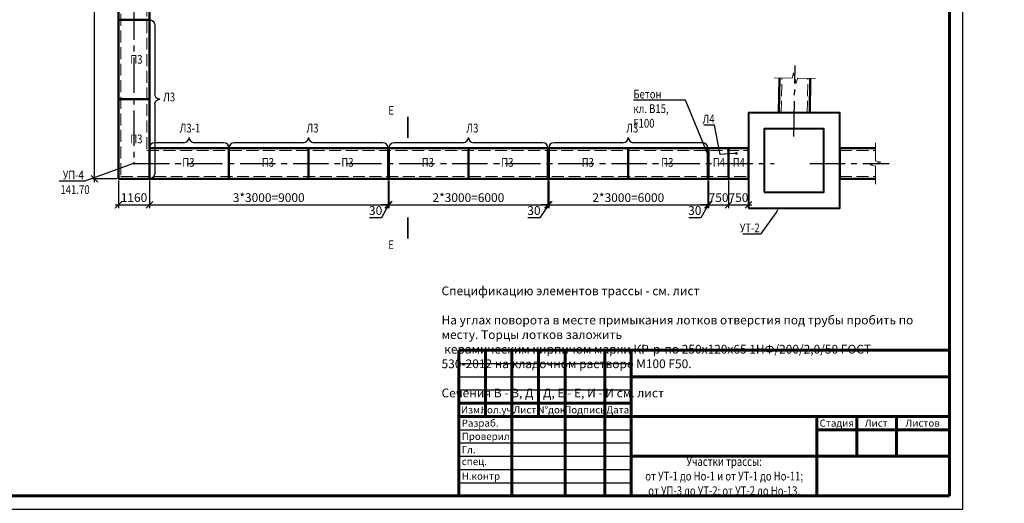
# Model space of a CAD drawing. Units: millimetres. Extents: x -3013968 to 1541824, y -3770845 to 271882.
# Drawn here: x -1577902 to -1540773, y -2194834 to -2176594 of the extents above; entities that cross this region are included whole.
import ezdxf
from ezdxf import colors
from ezdxf.entities.mleader import LeaderData, LeaderLine
from ezdxf.enums import TextEntityAlignment as Align
from ezdxf.math import Vec2, Vec3

# ---------------------------------------------------------------- set-up
doc = ezdxf.new("R2010")
doc.units = ezdxf.units.MM
doc.linetypes.add('AM_DIN_F_W050x2', pattern=[3.125, 2.25, -0.875])
doc.linetypes.add('CENTER2', pattern=[28.575, 19.05, -3.175, 3.175, -3.175])
doc.layers.get('Defpoints').update_dxf_attribs({"lineweight": 25})
for name, color, linetype, lineweight in [('---Размеры (ЖБ)', 182, 'Continuous', 25), ('---Тонкие', 6, 'Continuous', 25), ('1', 7, 'Continuous', 0), ('Cutting', 7, 'Continuous', 25), ('Тонкие', 250, 'Continuous', 25), ('Чертежная', 7, 'Continuous', 25)]:
    doc.layers.add(name, color=color, linetype=linetype, lineweight=lineweight)
doc.layers.add('Форматы', color=7, linetype='Continuous')
doc.styles.add('Geniso', font='geniso.shx', dxfattribs={"width": 0.7, "oblique": 15})
doc.styles.add('Группа 2', font='geniso.shx', dxfattribs={"width": 0.8, "oblique": 15, "height": 330})
doc.dimstyles.new('1-100', dxfattribs={"dimscale": 100, "dimtxt": 3.3, "dimasz": 2.5, "dimexe": 1.25, "dimexo": 0.625, "dimtad": 1, "dimdec": 0, "dimtxsty": 'Geniso', "dimblk": 'OBLIQUE', "dimcen": 2.5, "dimdle": 1.25, "dimadec": 0, "dimazin": 0, "dimtfac": 1, "dimtdec": 0, "dimtmove": 1, "dimatfit": 2, "dimfxl": 1, "dimtfill": 1, "dimarcsym": 0})

# ---------------------------------------------------------------- blocks, each defined once
blk = doc.blocks.new('_Dot')
at = {"color": 0, "linetype": 'ByBlock', "lineweight": -2}
blk.add_line((-0.5, 0), (-1, 0), dxfattribs=at)
at = {"color": 0, "linetype": 'ByBlock', "const_width": 0.5}
blk.add_lwpolyline([(-0.25, 0, 1), (0.25, 0, 1)], format="xyb", close=True, dxfattribs=at)
blk = doc.blocks.new('_Oblique')
at = {"color": 0, "linetype": 'ByBlock', "lineweight": -2}
blk.add_line((-0.5, -0.5), (0.5, 0.5), dxfattribs=at)
blk = doc.blocks.new('*D1385')
at = {"layer": 'Defpoints', "color": 0, "ltscale": 100, "transparency": 16777216}
for p in [(-1575082, -2164594), (-1574172, -2164594), (-1574172, -2182594)]:
    blk.add_point(p, dxfattribs=at)
at = {"layer": 'Чертежная', "color": 0, "lineweight": -2, "ltscale": 100, "transparency": 16777216}
for p, q in [((-1574235, -2164594), (-1575207, -2164594)), ((-1575082, -2182719), (-1575082, -2164469)), ((-1574235, -2182594), (-1575207, -2182594))]:
    blk.add_line(p, q, dxfattribs=at)
at = {"layer": 'Чертежная', "color": 0, "lineweight": -2, "ltscale": 100, "transparency": 16777216, "xscale": 250, "yscale": 250, "zscale": 250}
for p, rotation in [((-1575082, -2164594), 90), ((-1575082, -2182594), 270)]:
    blk.add_blockref('_Oblique', p, dxfattribs=dict(at, rotation=rotation))
at = {"layer": 'Чертежная', "color": 0, "ltscale": 100, "transparency": 16777216, "insert": (-1575310, -2173594), "char_height": 330, "attachment_point": 5, "rotation": 90, "style": 'Geniso', "bg_fill": 3, "box_fill_scale": 1.1, "bg_fill_color": 256, "bg_fill_true_color": 13158600, "bg_fill_transparency": 0}
blk.add_mtext('6*3000=18000', dxfattribs=at)
blk = doc.blocks.new('*D1386')
at = {"layer": 'Defpoints', "color": 0, "ltscale": 100, "transparency": 16777216}
for p in [(-1574172, -2182594), (-1573012, -2182594)]:
    blk.add_point(p, dxfattribs=at)
at = {"layer": 'Чертежная', "color": 0, "lineweight": -2, "ltscale": 100, "transparency": 16777216}
for p, q in [((-1574172, -2182657), (-1574172, -2183700)), ((-1573012, -2182657), (-1573012, -2183700)), ((-1574297, -2183575), (-1572887, -2183575))]:
    blk.add_line(p, q, dxfattribs=at)
at = {"layer": 'Чертежная', "color": 0, "lineweight": -2, "ltscale": 100, "transparency": 16777216, "xscale": 250, "yscale": 250, "zscale": 250, "rotation": 180}
blk.add_blockref('_Oblique', (-1574172, -2183575), dxfattribs=at)
at = {"layer": 'Чертежная', "color": 0, "lineweight": -2, "ltscale": 100, "transparency": 16777216, "xscale": 250, "yscale": 250, "zscale": 250}
blk.add_blockref('_Oblique', (-1573012, -2183575), dxfattribs=at)
at = {"layer": 'Чертежная', "color": 0, "ltscale": 100, "transparency": 16777216, "insert": (-1573592, -2183348), "char_height": 330, "attachment_point": 5, "style": 'Geniso', "bg_fill": 3, "box_fill_scale": 1.1, "bg_fill_color": 256, "bg_fill_true_color": 13158600, "bg_fill_transparency": 0}
blk.add_mtext('1160', dxfattribs=at)
at = {"layer": 'Defpoints', "color": 0, "ltscale": 100, "transparency": 16777216}
blk.add_point((-1573012, -2183575), dxfattribs=at)
blk = doc.blocks.new('*D1387')
at = {"layer": 'Defpoints', "color": 0, "ltscale": 100, "transparency": 16777216}
for p in [(-1573012, -2182594), (-1564012, -2182594), (-1564012, -2183575)]:
    blk.add_point(p, dxfattribs=at)
at = {"layer": 'Чертежная', "color": 0, "lineweight": -2, "ltscale": 100, "transparency": 16777216}
for p, q in [((-1573012, -2182657), (-1573012, -2183700)), ((-1564012, -2182657), (-1564012, -2183700)), ((-1573137, -2183575), (-1563887, -2183575))]:
    blk.add_line(p, q, dxfattribs=at)
at = {"layer": 'Чертежная', "color": 0, "lineweight": -2, "ltscale": 100, "transparency": 16777216, "xscale": 250, "yscale": 250, "zscale": 250, "rotation": 180}
blk.add_blockref('_Oblique', (-1573012, -2183575), dxfattribs=at)
at = {"layer": 'Чертежная', "color": 0, "lineweight": -2, "ltscale": 100, "transparency": 16777216, "xscale": 250, "yscale": 250, "zscale": 250}
blk.add_blockref('_Oblique', (-1564012, -2183575), dxfattribs=at)
at = {"layer": 'Чертежная', "color": 0, "ltscale": 100, "transparency": 16777216, "insert": (-1568512, -2183348), "char_height": 330, "attachment_point": 5, "style": 'Geniso', "bg_fill": 3, "box_fill_scale": 1.1, "bg_fill_color": 256, "bg_fill_true_color": 13158600, "bg_fill_transparency": 0}
blk.add_mtext('3*3000=9000', dxfattribs=at)
blk = doc.blocks.new('*D1388')
at = {"layer": 'Defpoints', "color": 0, "ltscale": 100, "transparency": 16777216}
for p in [(-1564012, -2182594), (-1563982, -2182594), (-1563982, -2183575)]:
    blk.add_point(p, dxfattribs=at)
at = {"layer": 'Чертежная', "color": 0, "lineweight": -2, "ltscale": 100, "transparency": 16777216}
for p, q in [((-1564012, -2182657), (-1564012, -2183700)), ((-1563982, -2182657), (-1563982, -2183700)), ((-1564012, -2183575), (-1564262, -2183575)), ((-1563997, -2183575), (-1564254, -2184061)), ((-1564012, -2183575), (-1563982, -2183575)), ((-1564012, -2183575), (-1563982, -2183575)), ((-1563982, -2183575), (-1563732, -2183575)), ((-1564254, -2184061), (-1564709, -2184061))]:
    blk.add_line(p, q, dxfattribs=at)
at = {"layer": 'Чертежная', "color": 0, "ltscale": 100, "transparency": 16777216, "insert": (-1564481, -2183834), "char_height": 330, "attachment_point": 5, "style": 'Geniso', "bg_fill": 3, "box_fill_scale": 1.1, "bg_fill_color": 256, "bg_fill_true_color": 13158600, "bg_fill_transparency": 0}
blk.add_mtext('30', dxfattribs=at)
at = {"layer": 'Чертежная', "color": 0, "lineweight": -2, "ltscale": 100, "transparency": 16777216, "xscale": 250, "yscale": 250, "zscale": 250}
blk.add_blockref('_Oblique', (-1564012, -2183575), dxfattribs=at)
at = {"layer": 'Чертежная', "color": 0, "lineweight": -2, "ltscale": 100, "transparency": 16777216, "xscale": 250, "yscale": 250, "zscale": 250, "rotation": 180}
blk.add_blockref('_Oblique', (-1563982, -2183575), dxfattribs=at)
blk = doc.blocks.new('*D1389')
at = {"layer": 'Defpoints', "color": 0, "ltscale": 100, "transparency": 16777216}
for p in [(-1563982, -2182594), (-1557982, -2182594), (-1557982, -2183575)]:
    blk.add_point(p, dxfattribs=at)
at = {"layer": 'Чертежная', "color": 0, "lineweight": -2, "ltscale": 100, "transparency": 16777216}
for p, q in [((-1563982, -2182657), (-1563982, -2183700)), ((-1557982, -2182657), (-1557982, -2183700)), ((-1564107, -2183575), (-1557857, -2183575))]:
    blk.add_line(p, q, dxfattribs=at)
at = {"layer": 'Чертежная', "color": 0, "lineweight": -2, "ltscale": 100, "transparency": 16777216, "xscale": 250, "yscale": 250, "zscale": 250, "rotation": 180}
blk.add_blockref('_Oblique', (-1563982, -2183575), dxfattribs=at)
at = {"layer": 'Чертежная', "color": 0, "lineweight": -2, "ltscale": 100, "transparency": 16777216, "xscale": 250, "yscale": 250, "zscale": 250}
blk.add_blockref('_Oblique', (-1557982, -2183575), dxfattribs=at)
at = {"layer": 'Чертежная', "color": 0, "ltscale": 100, "transparency": 16777216, "insert": (-1560982, -2183348), "char_height": 330, "attachment_point": 5, "style": 'Geniso', "bg_fill": 3, "box_fill_scale": 1.1, "bg_fill_color": 256, "bg_fill_true_color": 13158600, "bg_fill_transparency": 0}
blk.add_mtext('2*3000=6000', dxfattribs=at)
blk = doc.blocks.new('*D1390')
at = {"layer": 'Defpoints', "color": 0, "ltscale": 100, "transparency": 16777216}
for p in [(-1557982, -2182594), (-1557952, -2182594), (-1557952, -2183575)]:
    blk.add_point(p, dxfattribs=at)
at = {"layer": 'Чертежная', "color": 0, "lineweight": -2, "ltscale": 100, "transparency": 16777216}
for p, q in [((-1557982, -2182657), (-1557982, -2183700)), ((-1557952, -2182657), (-1557952, -2183700)), ((-1557967, -2183575), (-1558282, -2184061)), ((-1557982, -2183575), (-1558232, -2183575)), ((-1557982, -2183575), (-1557952, -2183575)), ((-1557982, -2183575), (-1557952, -2183575)), ((-1557952, -2183575), (-1557702, -2183575)), ((-1558282, -2184061), (-1558736, -2184061))]:
    blk.add_line(p, q, dxfattribs=at)
at = {"layer": 'Чертежная', "color": 0, "lineweight": -2, "ltscale": 100, "transparency": 16777216, "xscale": 250, "yscale": 250, "zscale": 250, "rotation": 180}
blk.add_blockref('_Oblique', (-1557952, -2183575), dxfattribs=at)
at = {"layer": 'Чертежная', "color": 0, "ltscale": 100, "transparency": 16777216, "insert": (-1558509, -2183834), "char_height": 330, "attachment_point": 5, "style": 'Geniso', "bg_fill": 3, "box_fill_scale": 1.1, "bg_fill_color": 256, "bg_fill_true_color": 13158600, "bg_fill_transparency": 0}
blk.add_mtext('30', dxfattribs=at)
at = {"layer": 'Чертежная', "color": 0, "lineweight": -2, "ltscale": 100, "transparency": 16777216, "xscale": 250, "yscale": 250, "zscale": 250}
blk.add_blockref('_Oblique', (-1557982, -2183575), dxfattribs=at)
blk = doc.blocks.new('*D1391')
at = {"layer": 'Defpoints', "color": 0, "ltscale": 100, "transparency": 16777216}
for p in [(-1557952, -2182594), (-1551952, -2182594), (-1551952, -2183575)]:
    blk.add_point(p, dxfattribs=at)
at = {"layer": 'Чертежная', "color": 0, "lineweight": -2, "ltscale": 100, "transparency": 16777216}
for p, q in [((-1557952, -2182657), (-1557952, -2183700)), ((-1551952, -2182657), (-1551952, -2183700)), ((-1558077, -2183575), (-1551827, -2183575))]:
    blk.add_line(p, q, dxfattribs=at)
at = {"layer": 'Чертежная', "color": 0, "lineweight": -2, "ltscale": 100, "transparency": 16777216, "xscale": 250, "yscale": 250, "zscale": 250, "rotation": 180}
blk.add_blockref('_Oblique', (-1557952, -2183575), dxfattribs=at)
at = {"layer": 'Чертежная', "color": 0, "lineweight": -2, "ltscale": 100, "transparency": 16777216, "xscale": 250, "yscale": 250, "zscale": 250}
blk.add_blockref('_Oblique', (-1551952, -2183575), dxfattribs=at)
at = {"layer": 'Чертежная', "color": 0, "ltscale": 100, "transparency": 16777216, "insert": (-1554952, -2183348), "char_height": 330, "attachment_point": 5, "style": 'Geniso', "bg_fill": 3, "box_fill_scale": 1.1, "bg_fill_color": 256, "bg_fill_true_color": 13158600, "bg_fill_transparency": 0}
blk.add_mtext('2*3000=6000', dxfattribs=at)
blk = doc.blocks.new('*D1392')
at = {"layer": 'Defpoints', "color": 0, "ltscale": 100, "transparency": 16777216}
for p in [(-1551952, -2182594), (-1551922, -2182594), (-1551922, -2183575)]:
    blk.add_point(p, dxfattribs=at)
at = {"layer": 'Чертежная', "color": 0, "lineweight": -2, "ltscale": 100, "transparency": 16777216}
for p, q in [((-1551952, -2182657), (-1551952, -2183700)), ((-1551922, -2182657), (-1551922, -2183700)), ((-1551937, -2183575), (-1552217, -2184061)), ((-1551952, -2183575), (-1552202, -2183575)), ((-1551952, -2183575), (-1551922, -2183575)), ((-1551952, -2183575), (-1551922, -2183575)), ((-1551922, -2183575), (-1551672, -2183575)), ((-1552217, -2184061), (-1552672, -2184061))]:
    blk.add_line(p, q, dxfattribs=at)
at = {"layer": 'Чертежная', "color": 0, "ltscale": 100, "transparency": 16777216, "insert": (-1552444, -2183834), "char_height": 330, "attachment_point": 5, "style": 'Geniso', "bg_fill": 3, "box_fill_scale": 1.1, "bg_fill_color": 256, "bg_fill_true_color": 13158600, "bg_fill_transparency": 0}
blk.add_mtext('30', dxfattribs=at)
at = {"layer": 'Чертежная', "color": 0, "lineweight": -2, "ltscale": 100, "transparency": 16777216, "xscale": 250, "yscale": 250, "zscale": 250}
blk.add_blockref('_Oblique', (-1551952, -2183575), dxfattribs=at)
at = {"layer": 'Чертежная', "color": 0, "lineweight": -2, "ltscale": 100, "transparency": 16777216, "xscale": 250, "yscale": 250, "zscale": 250, "rotation": 180}
blk.add_blockref('_Oblique', (-1551922, -2183575), dxfattribs=at)
blk = doc.blocks.new('*D1393')
at = {"layer": 'Defpoints', "color": 0, "ltscale": 100, "transparency": 16777216}
for p in [(-1551922, -2182594), (-1551172, -2182594)]:
    blk.add_point(p, dxfattribs=at)
at = {"layer": 'Чертежная', "color": 0, "lineweight": -2, "ltscale": 100, "transparency": 16777216}
for p, q in [((-1551922, -2182657), (-1551922, -2183700)), ((-1551172, -2182657), (-1551172, -2183700)), ((-1552047, -2183575), (-1551047, -2183575))]:
    blk.add_line(p, q, dxfattribs=at)
at = {"layer": 'Чертежная', "color": 0, "lineweight": -2, "ltscale": 100, "transparency": 16777216, "xscale": 250, "yscale": 250, "zscale": 250, "rotation": 180}
blk.add_blockref('_Oblique', (-1551922, -2183575), dxfattribs=at)
at = {"layer": 'Чертежная', "color": 0, "lineweight": -2, "ltscale": 100, "transparency": 16777216, "xscale": 250, "yscale": 250, "zscale": 250}
blk.add_blockref('_Oblique', (-1551172, -2183575), dxfattribs=at)
at = {"layer": 'Чертежная', "color": 0, "ltscale": 100, "transparency": 16777216, "insert": (-1551547, -2183348), "char_height": 330, "attachment_point": 5, "style": 'Geniso', "bg_fill": 3, "box_fill_scale": 1.1, "bg_fill_color": 256, "bg_fill_true_color": 13158600, "bg_fill_transparency": 0}
blk.add_mtext('750', dxfattribs=at)
at = {"layer": 'Defpoints', "color": 0, "ltscale": 100, "transparency": 16777216}
blk.add_point((-1551172, -2183575), dxfattribs=at)
blk = doc.blocks.new('*D1394')
at = {"layer": 'Defpoints', "color": 0, "ltscale": 100, "transparency": 16777216}
for p in [(-1551172, -2182594), (-1550422, -2182594)]:
    blk.add_point(p, dxfattribs=at)
at = {"layer": 'Чертежная', "color": 0, "lineweight": -2, "ltscale": 100, "transparency": 16777216}
for p, q in [((-1551172, -2182657), (-1551172, -2183700)), ((-1550422, -2182657), (-1550422, -2183700)), ((-1551297, -2183575), (-1550297, -2183575))]:
    blk.add_line(p, q, dxfattribs=at)
at = {"layer": 'Чертежная', "color": 0, "lineweight": -2, "ltscale": 100, "transparency": 16777216, "xscale": 250, "yscale": 250, "zscale": 250, "rotation": 180}
blk.add_blockref('_Oblique', (-1551172, -2183575), dxfattribs=at)
at = {"layer": 'Чертежная', "color": 0, "lineweight": -2, "ltscale": 100, "transparency": 16777216, "xscale": 250, "yscale": 250, "zscale": 250}
blk.add_blockref('_Oblique', (-1550422, -2183575), dxfattribs=at)
at = {"layer": 'Чертежная', "color": 0, "ltscale": 100, "transparency": 16777216, "insert": (-1550797, -2183348), "char_height": 330, "attachment_point": 5, "style": 'Geniso', "bg_fill": 3, "box_fill_scale": 1.1, "bg_fill_color": 256, "bg_fill_true_color": 13158600, "bg_fill_transparency": 0}
blk.add_mtext('750', dxfattribs=at)
at = {"layer": 'Defpoints', "color": 0, "ltscale": 100, "transparency": 16777216}
blk.add_point((-1550422, -2183575), dxfattribs=at)
blk = doc.blocks.new('A$C1E2116AB')
at = {"layer": 'Cutting', "ltscale": 100}
for p, q in [((2800, 200), (200, 200)), ((5800, 200), (3200, 200))]:
    blk.add_line(p, q, dxfattribs=at)
for centre, start, end in [((2800, 400), 270, 0), ((3200, 400), 180, 270), ((200, 0), 90, 180), ((5800, 0), 0, 90)]:
    blk.add_arc(centre, 200, start, end, dxfattribs=at)
blk = doc.blocks.new('A$C4910057A')
at = {"layer": 'Cutting', "ltscale": 100}
for p, q in [((1300, 200), (200, 200)), ((2800, 200), (1700, 200))]:
    blk.add_line(p, q, dxfattribs=at)
for centre, start, end in [((1300, 400), 270, 0), ((1700, 400), 180, 270), ((200, 0), 90, 180), ((2800, 0), 0, 90)]:
    blk.add_arc(centre, 200, start, end, dxfattribs=at)
blk = doc.blocks.new('_None')
blk = doc.blocks.new('Razr_Hor_Top')
blk.add_lwpolyline([(0, 0.5, 0, 2, 0), (0, 4, 0, 0, 0), (0, 9, 0, 0, 0)], format="xyseb")
at = {"const_width": 0.6}
blk.add_lwpolyline([(-2, 0), (6, 0)], dxfattribs=at)

msp = doc.modelspace()

# ---------------------------------------------------------------- linework, layer by layer
msp.add_line((-1542837.63, -2190057.732), (-1543087.63, -2190057.732))
at = {"layer": '1', "linetype": 'AM_DIN_F_W050x2', "ltscale": 200}
for p, q in [((-1573102.451, -2163524.079), (-1573102.451, -2181524.079)), ((-1574082.451, -2164504.079), (-1574082.451, -2182504.079)), ((-1549182.526, -2180104.079), (-1549159.569, -2178788.866)), ((-1548202.377, -2180104.079), (-1548179.718, -2178805.97)), ((-1573102.451, -2181524.079), (-1550422.451, -2181524.079)), ((-1546972.451, -2181524.079), (-1545634.713, -2181524.079)), ((-1574082.451, -2182504.079), (-1550422.451, -2182504.079)), ((-1546972.451, -2182504.079), (-1545634.713, -2182504.079))]:
    msp.add_line(p, q, dxfattribs=at)
at = {"layer": '1', "lineweight": 50, "ltscale": 100}
for p, q in [((-1573012.451, -2163434.079), (-1573012.451, -2181434.079)), ((-1574172.451, -2164594.079), (-1574172.451, -2182594.079)), ((-1549272.54, -2180104.079), (-1549249.555, -2178787.296)), ((-1548112.363, -2180104.079), (-1548089.732, -2178807.54)), ((-1573012.451, -2181434.079), (-1550422.451, -2181434.079)), ((-1546972.451, -2181434.079), (-1545634.713, -2181434.079)), ((-1574172.451, -2182594.079), (-1550422.451, -2182594.079)), ((-1546972.451, -2182594.079), (-1545634.713, -2182594.079))]:
    msp.add_line(p, q, dxfattribs=at)
at = {"layer": '1', "lineweight": 50, "ltscale": 100, "elevation": 0}
for points in [[(-1573012.453, -2176594.079), (-1573012.453, -2179594.079), (-1574172.451, -2179594.079), (-1574172.451, -2176594.079)], [(-1573012.453, -2179594.079), (-1573012.453, -2182594.079), (-1574172.451, -2182594.079), (-1574172.451, -2179594.079)], [(-1570012.453, -2182594.079), (-1573012.453, -2182594.079), (-1573012.453, -2181434.08), (-1570012.453, -2181434.08)], [(-1567012.453, -2182594.079), (-1570012.453, -2182594.079), (-1570012.453, -2181434.08), (-1567012.453, -2181434.08)], [(-1564012.453, -2182594.079), (-1567012.453, -2182594.079), (-1567012.453, -2181434.08), (-1564012.453, -2181434.08)], [(-1560982.453, -2182594.079), (-1563982.453, -2182594.079), (-1563982.453, -2181434.08), (-1560982.453, -2181434.08)], [(-1557982.453, -2182594.079), (-1560982.453, -2182594.079), (-1560982.453, -2181434.08), (-1557982.453, -2181434.08)], [(-1554952.453, -2182594.079), (-1557952.453, -2182594.079), (-1557952.453, -2181434.08), (-1554952.453, -2181434.08)], [(-1551952.453, -2182594.079), (-1554952.453, -2182594.079), (-1554952.453, -2181434.08), (-1551952.453, -2181434.08)], [(-1551922.451, -2182594.077), (-1551172.451, -2182594.077), (-1551172.451, -2181434.079), (-1551922.451, -2181434.079)], [(-1551172.451, -2182594.077), (-1550422.451, -2182594.077), (-1550422.451, -2181434.079), (-1551172.451, -2181434.079)]]:
    msp.add_lwpolyline(points, close=True, dxfattribs=at)
at = {"layer": '1', "linetype": 'Continuous', "elevation": 0}
for points in [[(-1549449.525, -2178783.805), (-1548769.628, -2178795.673), (-1548716.145, -2178596.576), (-1548623.142, -2178998.26), (-1548569.659, -2178799.163), (-1547889.762, -2178811.031)], [(-1545634.713, -2182794.208), (-1545634.713, -2182114.208), (-1545834.713, -2182064.208), (-1545434.713, -2181964.208), (-1545634.713, -2181914.208), (-1545634.713, -2181234.208)]]:
    msp.add_lwpolyline(points, dxfattribs=at)
at = {"layer": '1', "lineweight": 50, "ltscale": 100, "elevation": 0}
msp.add_lwpolyline([(-1545634.713, -2182594.079), (-1546972.451, -2182594.079), (-1546972.451, -2181434.08), (-1545634.713, -2181434.08)], dxfattribs=at)
at = {"layer": 'Форматы', "lineweight": 25, "ltscale": 100}
msp.add_line((-1542337.63, -2195057.732), (-1542337.63, -2153057.732), dxfattribs=at)
at = {"layer": 'Форматы', "lineweight": 60, "ltscale": 100}
for p, q in [((-1542837.63, -2194557.732), (-1542837.63, -2153557.732)), ((-1600937.63, -2194557.732), (-1542837.63, -2194557.732))]:
    msp.add_line(p, q, dxfattribs=at)
at = {"layer": 'Форматы', "lineweight": 60}
for p, q in [((-1542837.63, -2189057.732), (-1561337.63, -2189057.732)), ((-1561337.63, -2189057.732), (-1561337.63, -2194557.732)), ((-1560337.63, -2189057.732), (-1560337.63, -2191557.732)), ((-1559337.63, -2189057.732), (-1559337.63, -2194557.732)), ((-1558337.63, -2189057.732), (-1558337.63, -2191557.732)), ((-1557337.63, -2189057.732), (-1557337.63, -2194557.732)), ((-1555837.63, -2189057.732), (-1555837.63, -2194557.732)), ((-1554837.63, -2189057.732), (-1554837.63, -2194557.732)), ((-1554837.63, -2190057.732), (-1542837.63, -2190057.732)), ((-1561337.63, -2191057.732), (-1554837.63, -2191057.732)), ((-1561337.63, -2191557.732), (-1542837.63, -2191557.732)), ((-1547837.63, -2191557.732), (-1547837.63, -2194557.732)), ((-1546337.63, -2191557.732), (-1546337.63, -2193057.732)), ((-1544837.63, -2191557.732), (-1544837.63, -2193057.732)), ((-1547837.63, -2192057.732), (-1542837.63, -2192057.732)), ((-1554837.63, -2193057.732), (-1542837.63, -2193057.732))]:
    msp.add_line(p, q, dxfattribs=at)
at = {"layer": 'Форматы', "lineweight": 25}
for p, q in [((-1561337.63, -2189557.732), (-1554837.63, -2189557.732)), ((-1561337.63, -2190057.732), (-1554837.63, -2190057.732)), ((-1561337.63, -2190557.732), (-1554837.63, -2190557.732)), ((-1561337.63, -2192057.732), (-1554837.63, -2192057.732)), ((-1561337.63, -2192557.732), (-1554837.63, -2192557.732)), ((-1561337.63, -2193057.732), (-1554837.63, -2193057.732)), ((-1561337.63, -2193557.732), (-1554837.63, -2193557.732)), ((-1561337.63, -2194057.732), (-1554837.63, -2194057.732))]:
    msp.add_line(p, q, dxfattribs=at)
at = {"layer": 'Чертежная', "color": 6, "linetype": 'CENTER2', "ltscale": 70}
for p, q in [((-1573592.451, -2164014.079), (-1573592.451, -2182014.079)), ((-1548708.115, -2181001.46), (-1548661.242, -2178316.082)), ((-1573592.451, -2182014.079), (-1549445.152, -2182014.079)), ((-1548106.552, -2182014.079), (-1545118.787, -2182014.079))]:
    msp.add_line(p, q, dxfattribs=at)
at = {"layer": 'Чертежная', "color": 150, "lineweight": 30, "ltscale": 100}
msp.add_lwpolyline([(-1601737.63, -2195057.732), (-1542337.63, -2195057.732), (-1542337.63, -2153057.732), (-1601737.63, -2153057.732)], close=True, dxfattribs=at)
at = {"layer": 'Чертежная', "color": 1, "lineweight": 40, "elevation": 0}
msp.add_lwpolyline([(-1550422.451, -2183704.079), (-1546972.451, -2183704.079), (-1546972.451, -2180104.079), (-1550422.451, -2180104.079)], close=True, dxfattribs=at)
msp.add_lwpolyline([(-1549822.451, -2183104.079), (-1547572.451, -2183104.079), (-1547572.451, -2180704.079), (-1549822.451, -2180704.079), (-1549822.451, -2183104.079)], dxfattribs=at)

# ---------------------------------------------------------------- block references
at = {"layer": 'Тонкие', "ltscale": 100, "xscale": -100, "yscale": 100, "zscale": 100, "rotation": 90}
msp.add_blockref('Razr_Hor_Top', (-1563269.802, -2180451.837), dxfattribs=at)
at = {"layer": 'Чертежная', "ltscale": 100}
for name, p in [('A$C4910057A', (-1573012.449, -2181434.08)), ('A$C1E2116AB', (-1570012.445, -2181434.08)), ('A$C1E2116AB', (-1563982.445, -2181434.079)), ('A$C1E2116AB', (-1557952.445, -2181434.079))]:
    msp.add_blockref(name, p, dxfattribs=at)

# ---------------------------------------------------------------- texts
at = {"layer": '---Тонкие', "color": 7, "ltscale": 100, "insert": (-1561993.731, -2186105.931), "char_height": 330, "width": 17958.5662, "attachment_point": 1, "style": 'Geniso'}
msp.add_mtext('\\pi660;1. Спецификацию элементов трассы - см. лист \\P2. На углах поворота в месте примыкания лотков отверстия под трубы пробить по месту. Торцы лотков заложить \\P   керамическим кирпичом марки КР-р-по 250х120х65 1НФ/200/2,0/50 ГОСТ 530-2012 на кладочном растворе М100 F50.\\P3. Сечения В - В, Д - Д, Е - Е, И - И см. лист', dxfattribs=at)
at = {"layer": 'Форматы', "char_height": 270, "style": 'Geniso'}
for s, insert, width, attachment_point in [('Изм.', (-1560852.281, -2191172.732), 590.34719, 2), ('Кол.уч.', (-1559875.24, -2191172.732), 1007.52394, 2), ('Лист', (-1558851.917, -2191172.732), 707.9755, 2), ('N%%Dдок', (-1557851.917, -2191172.732), 821.92646, 2), ('Подпись', (-1556590.341, -2191172.732), 1163.60546, 2), ('Дата', (-1555350.276, -2191172.732), 825.20828, 2), ('Разраб.', (-1561234.126, -2191672.732), 1162.77994, 1), ('Стадия', (-1547089.114, -2191672.732), 1091.35802, 2), ('Лист', (-1545601.917, -2191672.732), 707.9755, 2), ('Листов', (-1543851.917, -2191672.732), 1040.62646, 2), ('Проверил', (-1561234.126, -2192172.732), 1369.32994, 1), ('Гл. спец.', (-1561234.126, -2192672.732), 1369.32994, 1), ('Н.контр', (-1561234.126, -2193672.732), 1158.17898, 1)]:
    msp.add_mtext(s, dxfattribs=dict(at, insert=insert, width=width, attachment_point=attachment_point))
at = {"layer": 'Форматы', "ltscale": 50, "insert": (-1551337.63, -2193807.732), "char_height": 330, "attachment_point": 5, "style": 'Geniso'}
msp.add_mtext_dynamic_manual_height_columns('{\\W0.8;\\T0.9;Участки трассы: \\Pот УТ-1 до Но-1 и от УТ-1 до Но-11; \\Pот УП-3 до УТ-2; от УТ-2 до Но-13.}', width=7000, gutter_width=12.5, heights=[0], dxfattribs=at)
at = {"layer": 'Чертежная', "style": 'Группа 2', "oblique": 15, "width": 0.8}
for s, p in [('П3', (-1573732.814, -2177926.201)), ('Л3', (-1572494.448, -2179343.845)), ('Л3-1', (-1571869.547, -2180518.076)), ('Л3', (-1567088.478, -2180518.075)), ('Л3', (-1561058.478, -2180518.073)), ('Л3', (-1555028.478, -2180518.073)), ('П3', (-1573732.814, -2180926.201)), ('П3', (-1571770.063, -2181810.772)), ('П3', (-1568770.063, -2181810.772)), ('П3', (-1565770.063, -2181810.772)), ('П3', (-1562740.063, -2181810.772)), ('П3', (-1559740.063, -2181810.772)), ('П3', (-1556710.063, -2181810.772)), ('П3', (-1553710.063, -2181810.772)), ('П4', (-1551765.338, -2181810.771)), ('П4', (-1551015.338, -2181810.771))]:
    msp.add_text(s, height=330, dxfattribs=at).set_placement(p, align=Align.TOP_LEFT)
for p in [(-1564005.852, -2180282.83), (-1564005.852, -2185350.991)]:
    msp.add_text('Е', height=330, dxfattribs=at).set_placement(p, align=Align.BOTTOM_LEFT)

# ---------------------------------------------------------------- leaders
at = {"ltscale": 100}
ml = msp.add_multileader_mtext('Standard', dxfattribs=at)
ml.set_content('{\\W0.8;Бетон \\Pкл. В15, F100}', color=256, style='Geniso')
ml.set_leader_properties(color=256, linetype='ByLayer', lineweight=-1)
ml.set_arrow_properties(name='NONE')
ml.build(insert=Vec2(0, 0))
ml.multileader.update_dxf_attribs({"text_left_attachment_type": 6, "text_right_attachment_type": 6, "dogleg_length": 0, "arrow_head_size": 100})
ctx = ml.context
ctx.base_point, ctx.char_height, ctx.arrow_head_size, ctx.plane_origin = Vec3(-1554763.376, -2179630.857), 330, 100, Vec3(-1551126.73, -2187741.559)
ctx.left_attachment, ctx.right_attachment = 6, 6
notes = []
notes.append((ctx, [(1, (1, 1, 0), (-1552796.409, -2179630.857), (-1, 0), 0, [(0, [(-1551939.709, -2181698.409)], 0, [])])]))
ctx.mtext.insert, ctx.mtext.flow_direction = Vec3(-1554761.376, -2179234.857), 5
ml = msp.add_multileader_mtext('Standard', dxfattribs=at)
ml.set_content('{\\W0.8;Л4}', color=256, style='Geniso')
ml.set_leader_properties(color=256, linetype='ByLayer', lineweight=-1)
ml.set_arrow_properties(name='DOT')
ml.build(insert=Vec2(0, 0))
ml.multileader.update_dxf_attribs({"text_left_attachment_type": 6, "text_right_attachment_type": 6, "dogleg_length": 0, "arrow_head_size": 100})
ctx = ml.context
ctx.base_point, ctx.char_height, ctx.arrow_head_size, ctx.plane_origin = Vec3(-1552060.589, -2180572.881), 330, 100, Vec3(-1557419.205, -2187856.98)
ctx.left_attachment, ctx.right_attachment, ctx.text_align_type = 6, 6, 2
notes.append((ctx, [(1, (1, 1, 0), (-1551695.704, -2180572.881), (-1, 0), 0, [(1, [(-1550877.423, -2181639.199), (-1551487.402, -2181672.405)], 0, [])])]))
ctx.mtext.insert, ctx.mtext.alignment, ctx.mtext.flow_direction = Vec3(-1551697.704, -2180176.881), 3, 5
ml = msp.add_multileader_mtext('Standard', dxfattribs=at)
ml.set_content('{\\W0.8;УП-4\\P\\pq*;141.70}', color=256, style='Geniso')
ml.set_leader_properties(color=256, linetype='ByLayer', lineweight=-1)
ml.set_arrow_properties(name='DOT')
ml.build(insert=Vec2(0, 0))
ml.multileader.update_dxf_attribs({"text_left_attachment_type": 6, "text_right_attachment_type": 6, "dogleg_length": 0, "arrow_head_size": 100})
ctx = ml.context
ctx.base_point, ctx.char_height, ctx.arrow_head_size, ctx.plane_origin = Vec3(-1576315.853, -2182683.81), 330, 100, Vec3(-1573501.485, -2190806.184)
ctx.left_attachment, ctx.right_attachment, ctx.text_align_type = 6, 6, 1
notes.append((ctx, [(1, (1, 1, 0), (-1575444.486, -2182683.81), (-1, 0), 0, [(0, [(-1573592.451, -2182014.079)], 0, [])])]))
ctx.mtext.insert, ctx.mtext.alignment, ctx.mtext.flow_direction = Vec3(-1575880.17, -2182287.81), 2, 5
ml = msp.add_multileader_mtext('Standard', dxfattribs=at)
ml.set_content('{\\W0.8;УТ-2}', color=256, style='Geniso')
ml.set_leader_properties(linetype='ByLayer')
ml.build(insert=Vec2(0, 0))
ml.multileader.update_dxf_attribs({"text_right_attachment_type": 6, "dogleg_length": 0, "arrow_head_size": 150})
ctx = ml.context
ctx.base_point, ctx.char_height, ctx.arrow_head_size, ctx.plane_origin = Vec3(-1550747.306, -2184446.433), 330, 150, Vec3(-1549834.82, -2183387.401)
ctx.right_attachment = 6
notes.append((ctx, [(1, (1, 1, 0), (-1549970.8, -2184677.433), (-1, 0), 0, [(0, [(-1549265.481, -2183704.079)], 0, [])])]))
ctx.mtext.insert, ctx.mtext.flow_direction = Vec3(-1550745.306, -2184281.433), 5
for ctx, leaders in notes:
    for number, flags, end, landing, length, lines in leaders:
        leader = LeaderData()
        leader.index, (leader.has_last_leader_line, leader.has_dogleg_vector, leader.attachment_direction) = number, flags
        leader.last_leader_point, leader.dogleg_vector, leader.dogleg_length = Vec3(end), Vec3(landing), length
        for number, points, colour, breaks in lines:
            line = LeaderLine()
            line.index, line.vertices, line.color, line.breaks = number, Vec3.list(points), colors.encode_raw_color(colour), breaks
            leader.lines.append(line)
        ctx.leaders.append(leader)

# ---------------------------------------------------------------- next in the draw order: dimensions: what is measured, and where the dimension line sits
at = {"layer": 'Чертежная', "ltscale": 100}
dim = msp.add_linear_dim(base=(-1575082.451, -2164594.079), p1=(-1574172.451, -2182594.079), p2=(-1574172.451, -2164594.079), angle=90, text='6*3000=18000', dimstyle='1-100', dxfattribs=at)
dim.commit()
dim.dimension.update_dxf_attribs({"geometry": '*D1385', "text_midpoint": (-1575309.951, -2173594.079)})

# ---------------------------------------------------------------- next in the draw order: dimensions: what is measured, and where the dimension line sits
dim = msp.add_linear_dim(base=(-1573012.453, -2183575.239), p1=(-1574172.451, -2182594.079), p2=(-1573012.453, -2182594.079), dimstyle='1-100', dxfattribs=at)
dim.commit()
dim.dimension.update_dxf_attribs({"geometry": '*D1386', "text_midpoint": (-1573592.452, -2183347.739)})

# ---------------------------------------------------------------- next in the draw order: dimensions: what is measured, and where the dimension line sits
dim = msp.add_linear_dim(base=(-1564012.453, -2183575.239), p1=(-1573012.453, -2182594.079), p2=(-1564012.453, -2182594.079), text='3*3000=9000', dimstyle='1-100', dxfattribs=at)
dim.commit()
dim.dimension.update_dxf_attribs({"geometry": '*D1387', "text_midpoint": (-1568512.453, -2183347.739)})

# ---------------------------------------------------------------- next in the draw order: block references
at = {"layer": 'Чертежная', "ltscale": 100, "xscale": -1, "rotation": 270}
msp.add_blockref('A$C1E2116AB', (-1573012.454, -2182594.076), dxfattribs=at)

# ---------------------------------------------------------------- next in the draw order: dimensions: what is measured, and where the dimension line sits
at = {"layer": 'Чертежная', "ltscale": 100}
dim = msp.add_linear_dim(base=(-1563982.453, -2183575.239), p1=(-1564012.453, -2182594.079), p2=(-1563982.453, -2182594.079), dimstyle='1-100', dxfattribs=at)
dim.commit()
dim.dimension.update_dxf_attribs({"geometry": '*D1388', "text_midpoint": (-1564316.601, -2184061.489), "dimtype": 160})

# ---------------------------------------------------------------- next in the draw order: block references
at = {"layer": 'Тонкие', "ltscale": 100, "xscale": 100, "yscale": 100, "zscale": 100, "rotation": 90}
msp.add_blockref('Razr_Hor_Top', (-1563269.802, -2184653.984), dxfattribs=at)

# ---------------------------------------------------------------- next in the draw order: dimensions: what is measured, and where the dimension line sits
at = {"layer": 'Чертежная', "ltscale": 100}
dim = msp.add_linear_dim(base=(-1557982.453, -2183575.239), p1=(-1563982.453, -2182594.079), p2=(-1557982.453, -2182594.079), text='2*3000=6000', dimstyle='1-100', dxfattribs=at)
dim.commit()
dim.dimension.update_dxf_attribs({"geometry": '*D1389', "text_midpoint": (-1560982.453, -2183347.706)})

# ---------------------------------------------------------------- next in the draw order: dimensions: what is measured, and where the dimension line sits
dim = msp.add_linear_dim(base=(-1557952.453, -2183575.239), p1=(-1557982.453, -2182594.079), p2=(-1557952.453, -2182594.079), dimstyle='1-100', dxfattribs=at)
dim.commit()
dim.dimension.update_dxf_attribs({"geometry": '*D1390', "text_midpoint": (-1558344.299, -2184061.489), "dimtype": 160})

# ---------------------------------------------------------------- next in the draw order: dimensions: what is measured, and where the dimension line sits
dim = msp.add_linear_dim(base=(-1551952.453, -2183575.239), p1=(-1557952.453, -2182594.079), p2=(-1551952.453, -2182594.079), text='2*3000=6000', dimstyle='1-100', dxfattribs=at)
dim.commit()
dim.dimension.update_dxf_attribs({"geometry": '*D1391', "text_midpoint": (-1554952.453, -2183347.706)})

# ---------------------------------------------------------------- next in the draw order: dimensions: what is measured, and where the dimension line sits
dim = msp.add_linear_dim(base=(-1551922.451, -2183575.239), p1=(-1551952.453, -2182594.079), p2=(-1551922.451, -2182594.079), dimstyle='1-100', dxfattribs=at)
dim.commit()
dim.dimension.update_dxf_attribs({"geometry": '*D1392', "text_midpoint": (-1552279.646, -2184061.489), "dimtype": 160})

# ---------------------------------------------------------------- next in the draw order: dimensions: what is measured, and where the dimension line sits
dim = msp.add_linear_dim(base=(-1551172.451, -2183575.239), p1=(-1551922.451, -2182594.079), p2=(-1551172.451, -2182594.079), dimstyle='1-100', dxfattribs=at)
dim.commit()
dim.dimension.update_dxf_attribs({"geometry": '*D1393', "text_midpoint": (-1551547.451, -2183347.739)})

# ---------------------------------------------------------------- next in the draw order: hatches: boundary and pattern name
at = {"layer": '---Размеры (ЖБ)', "ltscale": 100}
h = msp.add_hatch(dxfattribs=at)
h.set_pattern_fill('ANSI36', scale=20)
h.paths.add_polyline_path([(-1551952.453, -2181434.079), (-1551922.451, -2181434.079), (-1551922.451, -2182594.079), (-1551952.453, -2182594.079)])

# ---------------------------------------------------------------- next in the draw order: linework, layer by layer
at = {"layer": 'Чертежная', "ltscale": 100, "elevation": 0}
msp.add_lwpolyline([(-1551952.453, -2181434.079), (-1551922.451, -2181434.079), (-1551922.451, -2182594.079), (-1551952.453, -2182594.079)], close=True, dxfattribs=at)

# ---------------------------------------------------------------- next in the draw order: dimensions: what is measured, and where the dimension line sits
at = {"layer": 'Чертежная', "ltscale": 100}
dim = msp.add_linear_dim(base=(-1550422.451, -2183575.239), p1=(-1551172.451, -2182594.079), p2=(-1550422.451, -2182594.079), dimstyle='1-100', dxfattribs=at)
dim.commit()
dim.dimension.update_dxf_attribs({"geometry": '*D1394', "text_midpoint": (-1550797.451, -2183347.739)})

doc.saveas('drawing.dxf')
